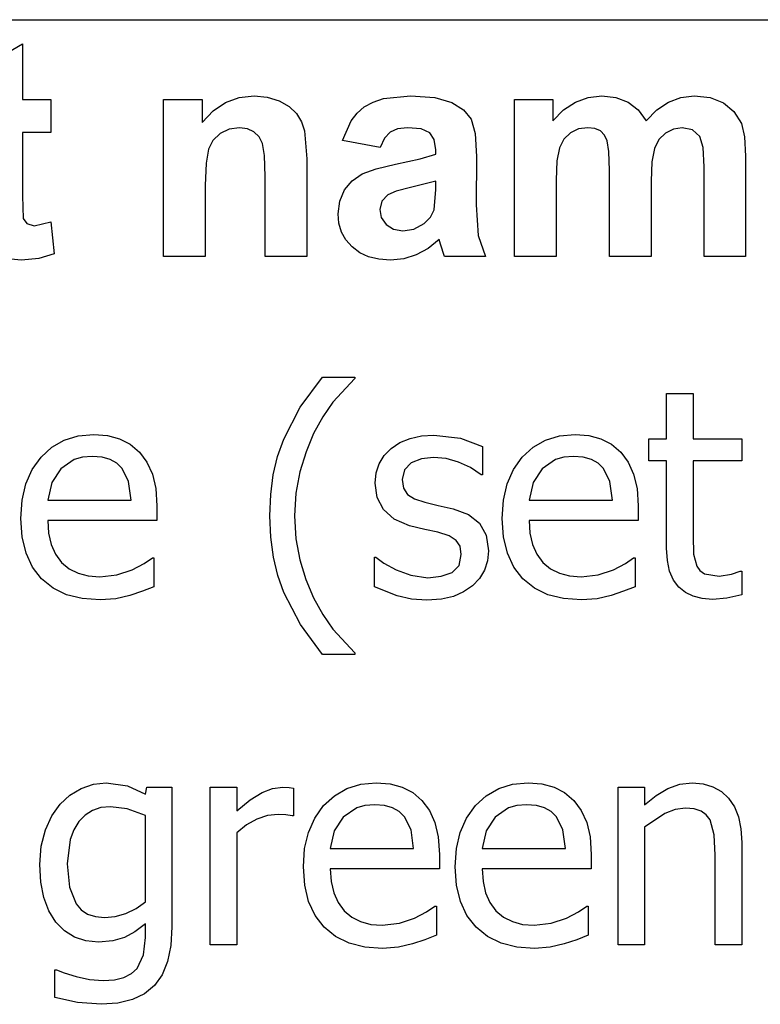
# Model space of a CAD drawing. Extents: x -7875 to 7875, y -6153 to 6153.
# Drawn here: x 5327 to 6032, y -3011 to -2074 of the extents above; entities that cross this region are included whole.
import ezdxf

# ---------------------------------------------------------------- set-up
doc = ezdxf.new("R2010")
doc.units = 0
doc.layers.get('0').update_dxf_attribs({"linetype": 'CONTINUOUS'})

msp = doc.modelspace()

# ---------------------------------------------------------------- linework, layer by layer
for p, q in [((4273.2, -2073.77), (7873.96, -2073.77)), ((5289.82, -2119.9), (5329.54, -2096.8)), ((5329.54, -2096.8), (5329.54, -2149.62)), ((5329.54, -2149.62), (5356.58, -2149.62)), ((5356.58, -2149.62), (5356.58, -2181.17)), ((5463.91, -2299.19), (5463.91, -2149.62)), ((5463.91, -2149.62), (5500.67, -2149.62)), ((5500.67, -2149.62), (5500.67, -2171.59)), ((5511.09, -2160.5), (5522.78, -2152.57)), ((5522.78, -2152.57), (5535.74, -2147.82)), ((5535.74, -2147.82), (5549.96, -2146.24)), ((5549.96, -2146.24), (5562.5, -2147.42)), ((5562.5, -2147.42), (5573.91, -2150.96)), ((5573.91, -2150.96), (5583.43, -2156.32)), ((5654.89, -2156.66), (5663.19, -2152.1)), ((5663.19, -2152.1), (5673.27, -2148.84)), ((5673.27, -2148.84), (5698.84, -2146.24)), ((5698.84, -2146.24), (5721.94, -2147.8)), ((5721.94, -2147.8), (5738.27, -2152.5)), ((5738.27, -2152.5), (5749.31, -2159.62)), ((5797.85, -2149.62), (5834.33, -2149.62)), ((5797.85, -2299.19), (5797.85, -2149.62)), ((5834.33, -2149.62), (5834.33, -2170.04)), ((5844.58, -2159.63), (5855.77, -2152.19)), ((5855.77, -2152.19), (5867.89, -2147.72)), ((5867.89, -2147.72), (5880.95, -2146.24)), ((5880.95, -2146.24), (5894.36, -2147.72)), ((5894.36, -2147.72), (5905.88, -2152.15)), ((5905.88, -2152.15), (5915.49, -2159.58)), ((5933.45, -2159.58), (5944.47, -2152.15)), ((5944.47, -2152.15), (5956.27, -2147.72)), ((5956.27, -2147.72), (5968.84, -2146.24)), ((5968.84, -2146.24), (5984.05, -2147.91)), ((5984.05, -2147.91), (5996.72, -2152.93)), ((5996.72, -2152.93), (6006.69, -2161.18)), ((5500.67, -2171.59), (5511.09, -2160.5)), ((5583.43, -2156.32), (5590.32, -2163)), ((5590.32, -2163), (5595.03, -2170.81)), ((5642.29, -2169.9), (5648.04, -2162.57)), ((5648.04, -2162.57), (5654.89, -2156.66)), ((5749.31, -2159.62), (5756.51, -2168.42)), ((5834.33, -2170.04), (5844.58, -2159.63)), ((5915.49, -2159.58), (5923.2, -2170.04)), ((5923.2, -2170.04), (5933.45, -2159.58)), ((6006.69, -2161.18), (6013.77, -2172.57)), ((5595.03, -2170.81), (5598.06, -2179.62)), ((5634.05, -2188.77), (5642.29, -2169.9)), ((5756.51, -2168.42), (5760.47, -2182.1)), ((6013.77, -2172.57), (6016.83, -2185.11)), ((5356.58, -2181.17), (5329.54, -2181.17)), ((5329.54, -2181.17), (5329.54, -2241.45)), ((5517.71, -2182.15), (5510.83, -2188.7)), ((5526.41, -2177.93), (5517.71, -2182.15)), ((5536.16, -2176.52), (5526.41, -2177.93)), ((5543.61, -2177.5), (5536.16, -2176.52)), ((5549.89, -2180.46), (5543.61, -2177.5)), ((5554.8, -2185.2), (5549.89, -2180.46)), ((5598.06, -2179.62), (5600.24, -2206.24)), ((5679.54, -2180.67), (5674.19, -2186.4)), ((5686.62, -2177.56), (5679.54, -2180.67)), ((5696.02, -2176.52), (5686.62, -2177.56)), ((5709.15, -2177.73), (5696.02, -2176.52)), ((5717.29, -2181.38), (5709.15, -2177.73)), ((5721.51, -2187.87), (5717.29, -2181.38)), ((5760.47, -2182.1), (5761.79, -2203.84)), ((5851.09, -2181.45), (5844.8, -2187.47)), ((5858.87, -2177.75), (5851.09, -2181.45)), ((5867.57, -2176.52), (5858.87, -2177.75)), ((5874.38, -2177.29), (5867.57, -2176.52)), ((5879.61, -2179.62), (5874.38, -2177.29)), ((5883.47, -2183.53), (5879.61, -2179.62)), ((5941.65, -2181.59), (5935.35, -2187.84)), ((5949.22, -2177.79), (5941.65, -2181.59)), ((5957.29, -2176.52), (5949.22, -2177.79)), ((5967.22, -2178.63), (5957.29, -2176.52)), ((5974.19, -2184.97), (5967.22, -2178.63)), ((5510.83, -2188.7), (5506.51, -2197.08)), ((5558.13, -2191.52), (5554.8, -2185.2)), ((5560.03, -2202.91), (5558.13, -2191.52)), ((5669.96, -2195.25), (5634.05, -2188.77)), ((5674.19, -2186.4), (5669.96, -2195.25)), ((5722.92, -2197.65), (5721.51, -2187.87)), ((5844.8, -2187.47), (5840.6, -2195.67)), ((5886.16, -2189.05), (5883.47, -2183.53)), ((5887.74, -2199.27), (5886.16, -2189.05)), ((5935.35, -2187.84), (5931.09, -2196.45)), ((5977.25, -2195.39), (5974.19, -2184.97)), ((6016.83, -2185.11), (6017.85, -2203.56)), ((5506.51, -2197.08), (5504.24, -2210.32)), ((5707.96, -2206.27), (5722.92, -2201.59)), ((5722.92, -2201.59), (5722.92, -2197.65)), ((5840.6, -2195.67), (5838.22, -2208.03)), ((5888.27, -2217.22), (5887.74, -2199.27)), ((5931.09, -2196.45), (5928.66, -2209.07)), ((5978.27, -2213.7), (5977.25, -2195.39)), ((5504.24, -2210.32), (5503.48, -2231.45)), ((5560.67, -2222.86), (5560.03, -2202.91)), ((5600.24, -2206.24), (5600.24, -2299.19)), ((5684.47, -2211.31), (5707.96, -2206.27)), ((5761.79, -2203.84), (5761.37, -2250.04)), ((5838.22, -2208.03), (5837.43, -2226.52)), ((5928.66, -2209.07), (5927.85, -2227.36)), ((6017.85, -2203.56), (6017.85, -2299.19)), ((5652.99, -2220.53), (5666.32, -2215.59)), ((5666.32, -2215.59), (5684.47, -2211.31)), ((5888.27, -2299.19), (5888.27, -2217.22)), ((5978.27, -2299.19), (5978.27, -2213.7)), ((5560.67, -2299.19), (5560.67, -2222.86)), ((5636.02, -2235.74), (5643.29, -2226.98)), ((5643.29, -2226.98), (5652.99, -2220.53)), ((5722.92, -2227.36), (5698.84, -2233.42)), ((5722.92, -2235.25), (5722.92, -2227.36)), ((5837.43, -2226.52), (5837.43, -2299.19)), ((5927.85, -2227.36), (5927.85, -2299.19)), ((5503.48, -2231.45), (5503.48, -2299.19)), ((5631.48, -2246.36), (5636.02, -2235.74)), ((5685.21, -2236.91), (5677.29, -2240.32)), ((5698.84, -2233.42), (5685.21, -2236.91)), ((5721.37, -2254.55), (5722.92, -2235.25)), ((5329.54, -2241.45), (5330.32, -2262.79)), ((5629.96, -2258.35), (5631.48, -2246.36)), ((5671.48, -2246.55), (5669.54, -2254.27)), ((5677.29, -2240.32), (5671.48, -2246.55)), ((5669.54, -2254.27), (5671.09, -2262.01)), ((5717.89, -2261.69), (5721.37, -2254.55)), ((5761.37, -2250.04), (5763.27, -2279.12)), ((5330.32, -2262.79), (5333.84, -2267.79)), ((5340.53, -2269.76), (5356.44, -2265.96)), ((5356.44, -2265.96), (5359.82, -2296.66)), ((5630.8, -2267.51), (5629.96, -2258.35)), ((5671.09, -2262.01), (5675.74, -2268.63)), ((5711.94, -2267.65), (5717.89, -2261.69)), ((5333.84, -2267.79), (5340.53, -2269.76)), ((5633.29, -2275.85), (5630.8, -2267.51)), ((5637.45, -2283.36), (5633.29, -2275.85)), ((5675.74, -2268.63), (5682.78, -2273.17)), ((5682.78, -2273.17), (5691.51, -2274.69)), ((5691.51, -2274.69), (5701.97, -2272.93)), ((5701.97, -2272.93), (5711.94, -2267.65)), ((5643.27, -2290.04), (5637.45, -2283.36)), ((5726.02, -2282.86), (5715.53, -2291.48)), ((5727.43, -2287.5), (5726.02, -2282.86)), ((5763.27, -2279.12), (5770.39, -2299.19)), ((5650.54, -2295.52), (5643.27, -2290.04)), ((5715.53, -2291.48), (5704.33, -2297.65)), ((5731.23, -2299.19), (5727.43, -2287.5)), ((5328.55, -2302.57), (5318.38, -2301.68)), ((5345.1, -2301.1), (5328.55, -2302.57)), ((5359.82, -2296.66), (5345.1, -2301.1)), ((5503.48, -2299.19), (5463.91, -2299.19)), ((5600.24, -2299.19), (5560.67, -2299.19)), ((5659.03, -2299.44), (5650.54, -2295.52)), ((5668.74, -2301.79), (5659.03, -2299.44)), ((5679.68, -2302.57), (5668.74, -2301.79)), ((5692.39, -2301.34), (5679.68, -2302.57)), ((5704.33, -2297.65), (5692.39, -2301.34)), ((5770.39, -2299.19), (5731.23, -2299.19)), ((5837.43, -2299.19), (5797.85, -2299.19)), ((5927.85, -2299.19), (5888.27, -2299.19)), ((6017.85, -2299.19), (5978.27, -2299.19)), ((5594, -2442.46), (5615.01, -2413.78)), ((5615.01, -2413.78), (5645.72, -2413.78)), ((5645.72, -2415.12), (5625, -2437.71)), ((5645.72, -2413.78), (5645.72, -2415.12)), ((5942.61, -2472.65), (5942.61, -2429.6)), ((5942.61, -2429.6), (5967.82, -2429.6)), ((5967.82, -2429.6), (5967.82, -2472.65)), ((5578.2, -2472.98), (5594, -2442.46)), ((5625, -2437.71), (5615.49, -2451.58)), ((5615.49, -2451.58), (5606.69, -2467.55)), ((5369.34, -2473.9), (5382.61, -2469.84)), ((5382.61, -2469.84), (5397.36, -2468.49)), ((5397.36, -2468.49), (5410.5, -2469.49)), ((5410.5, -2469.49), (5422.04, -2472.51)), ((5422.04, -2472.51), (5432.09, -2477.67)), ((5572.42, -2489.32), (5578.2, -2472.98)), ((5606.69, -2467.55), (5599.4, -2484.88)), ((5688.85, -2476.19), (5698.38, -2472.21)), ((5698.38, -2472.21), (5709.17, -2469.82)), ((5709.17, -2469.82), (5721.21, -2469.03)), ((5721.21, -2469.03), (5746.29, -2472.11)), ((5746.29, -2472.11), (5767.48, -2479.89)), ((5827.42, -2473.9), (5840.7, -2469.84)), ((5840.7, -2469.84), (5855.45, -2468.49)), ((5855.45, -2468.49), (5868.59, -2469.49)), ((5868.59, -2469.49), (5880.12, -2472.51)), ((5880.12, -2472.51), (5890.18, -2477.67)), ((5925.58, -2493.57), (5925.58, -2472.65)), ((5925.58, -2472.65), (5942.61, -2472.65)), ((5967.82, -2472.65), (6014.22, -2472.65)), ((6014.22, -2472.65), (6014.22, -2493.57)), ((5347.21, -2490.15), (5357.54, -2480.67)), ((5357.54, -2480.67), (5369.34, -2473.9)), ((5432.09, -2477.67), (5440.81, -2485.12)), ((5673.89, -2488.6), (5680.58, -2481.76)), ((5680.58, -2481.76), (5688.85, -2476.19)), ((5767.48, -2479.89), (5767.48, -2506.84)), ((5805.29, -2490.15), (5815.62, -2480.67)), ((5815.62, -2480.67), (5827.42, -2473.9)), ((5890.18, -2477.67), (5898.9, -2485.12)), ((5338.82, -2501.91), (5347.21, -2490.15)), ((5386.58, -2490.03), (5378.79, -2492.29)), ((5395.89, -2489.27), (5386.58, -2490.03)), ((5405.26, -2490.01), (5395.89, -2489.27)), ((5412.99, -2492.22), (5405.26, -2490.01)), ((5440.81, -2485.12), (5447.92, -2494.65)), ((5568.29, -2506.89), (5572.42, -2489.32)), ((5599.4, -2484.88), (5593.62, -2503.89)), ((5669.12, -2496.38), (5673.89, -2488.6)), ((5709.18, -2491.65), (5699.62, -2495.58)), ((5720.68, -2490.35), (5709.18, -2491.65)), ((5732.7, -2491.45), (5720.68, -2490.35)), ((5744.61, -2494.77), (5732.7, -2491.45)), ((5796.9, -2501.91), (5805.29, -2490.15)), ((5844.67, -2490.03), (5836.87, -2492.29)), ((5853.97, -2489.27), (5844.67, -2490.03)), ((5863.34, -2490.01), (5853.97, -2489.27)), ((5871.07, -2492.22), (5863.34, -2490.01)), ((5898.9, -2485.12), (5906, -2494.65)), ((5365.98, -2501.07), (5357.4, -2514.15)), ((5378.79, -2492.29), (5365.98, -2501.07)), ((5419.27, -2495.84), (5412.99, -2492.22)), ((5424.32, -2500.81), (5419.27, -2495.84)), ((5430.49, -2513.28), (5424.32, -2500.81)), ((5447.92, -2494.65), (5453.15, -2506.1)), ((5666.25, -2505.1), (5669.12, -2496.38)), ((5699.62, -2495.58), (5693.19, -2502.15)), ((5755.93, -2500), (5744.61, -2494.77)), ((5766.14, -2506.84), (5755.93, -2500)), ((5824.07, -2501.07), (5815.49, -2514.15)), ((5836.87, -2492.29), (5824.07, -2501.07)), ((5877.36, -2495.84), (5871.07, -2492.22)), ((5882.4, -2500.81), (5877.36, -2495.84)), ((5888.57, -2513.28), (5882.4, -2500.81)), ((5906, -2494.65), (5911.23, -2506.1)), ((5942.61, -2493.57), (5925.58, -2493.57)), ((5942.61, -2576.57), (5942.61, -2493.57)), ((6014.22, -2493.57), (5967.82, -2493.57)), ((5967.82, -2493.57), (5967.82, -2564.77)), ((5332.83, -2515.54), (5338.82, -2501.91)), ((5453.15, -2506.1), (5456.37, -2519.9)), ((5565.81, -2525.69), (5568.29, -2506.89)), ((5593.62, -2503.89), (5589.85, -2524.27)), ((5665.29, -2514.75), (5666.25, -2505.1)), ((5693.19, -2502.15), (5691.04, -2511.4)), ((5767.48, -2506.84), (5766.14, -2506.84)), ((5790.91, -2515.54), (5796.9, -2501.91)), ((5911.23, -2506.1), (5914.45, -2519.9)), ((5329.23, -2531.04), (5332.83, -2515.54)), ((5357.4, -2514.15), (5353.65, -2530.84)), ((5432.9, -2530.84), (5430.49, -2513.28)), ((5456.37, -2519.9), (5457.44, -2536.48)), ((5667.24, -2528.41), (5665.29, -2514.75)), ((5691.04, -2511.4), (5692.31, -2519.6)), ((5692.31, -2519.6), (5696.14, -2525.41)), ((5787.32, -2531.04), (5790.91, -2515.54)), ((5815.49, -2514.15), (5811.73, -2530.84)), ((5890.98, -2530.84), (5888.57, -2513.28)), ((5914.45, -2519.9), (5915.52, -2536.48)), ((5564.99, -2545.73), (5565.81, -2525.69)), ((5589.85, -2524.27), (5588.59, -2545.73)), ((5673.07, -2539.9), (5667.24, -2528.41)), ((5696.14, -2525.41), (5702.77, -2529.62)), ((5328.03, -2548.41), (5329.23, -2531.04)), ((5353.65, -2530.84), (5432.9, -2530.84)), ((5457.44, -2536.48), (5457.44, -2550.16)), ((5702.77, -2529.62), (5712.5, -2532.99)), ((5712.5, -2532.99), (5725.04, -2535.87)), ((5725.04, -2535.87), (5739.59, -2539.16)), ((5786.12, -2548.41), (5787.32, -2531.04)), ((5811.73, -2530.84), (5890.98, -2530.84)), ((5915.52, -2536.48), (5915.52, -2550.16)), ((5565.82, -2566.15), (5564.99, -2545.73)), ((5588.59, -2545.73), (5589.81, -2567.69)), ((5683.2, -2548.93), (5673.07, -2539.9)), ((5739.59, -2539.16), (5754.15, -2544.69)), ((5754.15, -2544.69), (5764.59, -2552.97)), ((5329.27, -2565.92), (5328.03, -2548.41)), ((5457.44, -2550.16), (5353.65, -2550.16)), ((5353.65, -2550.16), (5354.47, -2562.46)), ((5698.01, -2555.25), (5683.2, -2548.93)), ((5712.36, -2558.74), (5698.01, -2555.25)), ((5764.59, -2552.97), (5770.88, -2564.37)), ((5787.35, -2565.92), (5786.12, -2548.41)), ((5915.52, -2550.16), (5811.73, -2550.16)), ((5811.73, -2550.16), (5812.55, -2562.46)), ((5332.98, -2581.32), (5329.27, -2565.92)), ((5354.47, -2562.46), (5356.93, -2573.22)), ((5568.32, -2585.16), (5565.82, -2566.15)), ((5724.97, -2561.55), (5712.36, -2558.74)), ((5735.55, -2565.01), (5724.97, -2561.55)), ((5742.33, -2569.2), (5735.55, -2565.01)), ((5770.88, -2564.37), (5772.98, -2579.25)), ((5791.06, -2581.32), (5787.35, -2565.92)), ((5812.55, -2562.46), (5815.02, -2573.22)), ((5967.82, -2564.77), (5968.22, -2582.34)), ((5356.93, -2573.22), (5361.04, -2582.44)), ((5589.81, -2567.69), (5593.48, -2587.7)), ((5746.01, -2574.86), (5742.33, -2569.2)), ((5747.23, -2582.74), (5746.01, -2574.86)), ((5815.02, -2573.22), (5819.12, -2582.44)), ((5339.16, -2594.59), (5332.98, -2581.32)), ((5361.04, -2582.44), (5366.79, -2590.12)), ((5572.49, -2602.76), (5568.32, -2585.16)), ((5664.62, -2613.45), (5664.62, -2585.16)), ((5664.62, -2585.16), (5665.96, -2585.16)), ((5665.96, -2585.16), (5673.54, -2590.79)), ((5745.15, -2593.2), (5747.23, -2582.74)), ((5772.98, -2579.25), (5772.02, -2588.66)), ((5797.24, -2594.59), (5791.06, -2581.32)), ((5819.12, -2582.44), (5824.87, -2590.12)), ((5943.33, -2588.39), (5942.61, -2576.57)), ((5968.22, -2582.34), (5971.31, -2593.87)), ((5347.81, -2605.74), (5339.16, -2594.59)), ((5366.79, -2590.12), (5373.99, -2596.16)), ((5433.84, -2597.22), (5445.37, -2591.26)), ((5445.37, -2591.26), (5453.15, -2585.83)), ((5453.15, -2585.83), (5454.62, -2585.83)), ((5454.62, -2585.83), (5454.62, -2613.32)), ((5593.48, -2587.7), (5599.23, -2606.28)), ((5673.54, -2590.79), (5685.14, -2597.22)), ((5738.38, -2599.77), (5745.15, -2593.2)), ((5772.02, -2588.66), (5769.15, -2597.56)), ((5805.9, -2605.74), (5797.24, -2594.59)), ((5824.87, -2590.12), (5832.07, -2596.16)), ((5891.92, -2597.22), (5903.45, -2591.26)), ((5903.45, -2591.26), (5911.23, -2585.83)), ((5911.23, -2585.83), (5912.71, -2585.83)), ((5912.71, -2585.83), (5912.71, -2613.32)), ((5945.5, -2598.52), (5943.33, -2588.39)), ((5971.31, -2593.87), (5974.29, -2597.98)), ((5373.99, -2596.16), (5382.44, -2600.48)), ((5382.44, -2600.48), (5392.16, -2603.07)), ((5392.16, -2603.07), (5403.13, -2603.93)), ((5403.13, -2603.93), (5419.42, -2602.05)), ((5419.42, -2602.05), (5433.84, -2597.22)), ((5578.33, -2618.95), (5572.49, -2602.76)), ((5685.14, -2597.22), (5699.29, -2602.45)), ((5699.29, -2602.45), (5715.31, -2604.73)), ((5715.31, -2604.73), (5728.19, -2603.33)), ((5728.19, -2603.33), (5738.38, -2599.77)), ((5769.15, -2597.56), (5764.44, -2605.59)), ((5832.07, -2596.16), (5840.53, -2600.48)), ((5840.53, -2600.48), (5850.24, -2603.07)), ((5850.24, -2603.07), (5861.21, -2603.93)), ((5861.21, -2603.93), (5877.51, -2602.05)), ((5877.51, -2602.05), (5891.92, -2597.22)), ((5949.1, -2606.93), (5945.5, -2598.52)), ((5974.29, -2597.98), (5978.68, -2600.91)), ((5978.68, -2600.91), (5992.5, -2603.26)), ((5992.5, -2603.26), (6004.43, -2601.45)), ((6004.43, -2601.45), (6012.75, -2598.43)), ((6012.75, -2598.43), (6014.22, -2598.43)), ((6014.22, -2598.43), (6014.22, -2621.09)), ((5358.7, -2614.57), (5347.81, -2605.74)), ((5454.62, -2613.32), (5443.63, -2617.67)), ((5599.23, -2606.28), (5606.69, -2623.91)), ((5686.28, -2622.03), (5664.62, -2613.45)), ((5757.96, -2612.38), (5749.39, -2618.28)), ((5764.44, -2605.59), (5757.96, -2612.38)), ((5816.79, -2614.57), (5805.9, -2605.74)), ((5912.71, -2613.32), (5901.71, -2617.67)), ((5954.14, -2613.65), (5949.1, -2606.93)), ((5960.48, -2618.79), (5954.14, -2613.65)), ((5371.6, -2620.88), (5358.7, -2614.57)), ((5386.5, -2624.66), (5371.6, -2620.88)), ((5431.83, -2621.76), (5418.48, -2624.85)), ((5443.63, -2617.67), (5431.83, -2621.76)), ((5594.17, -2649.12), (5578.33, -2618.95)), ((5699.84, -2625.05), (5686.28, -2622.03)), ((5739.79, -2622.57), (5728.37, -2625.18)), ((5749.39, -2618.28), (5739.79, -2622.57)), ((5829.68, -2620.88), (5816.79, -2614.57)), ((5844.58, -2624.66), (5829.68, -2620.88)), ((5889.91, -2621.76), (5876.57, -2624.85)), ((5901.71, -2617.67), (5889.91, -2621.76)), ((5967.96, -2622.45), (5960.48, -2618.79)), ((5976.57, -2624.65), (5967.96, -2622.45)), ((6014.22, -2621.09), (5999.81, -2624.25)), ((5403.4, -2625.92), (5386.5, -2624.66)), ((5418.48, -2624.85), (5403.4, -2625.92)), ((5606.69, -2623.91), (5615.31, -2639.62)), ((5714.37, -2626.06), (5699.84, -2625.05)), ((5728.37, -2625.18), (5714.37, -2626.06)), ((5861.48, -2625.92), (5844.58, -2624.66)), ((5876.57, -2624.85), (5861.48, -2625.92)), ((5986.33, -2625.39), (5976.57, -2624.65)), ((5999.81, -2624.25), (5986.33, -2625.39)), ((5615.31, -2639.62), (5625.06, -2653.75)), ((5615.01, -2677.68), (5594.17, -2649.12)), ((5625.06, -2653.75), (5645.72, -2676.34)), ((5645.72, -2677.68), (5615.01, -2677.68)), ((5645.72, -2676.34), (5645.72, -2677.68)), ((5385.43, -2805.21), (5397.16, -2801.29)), ((5397.16, -2801.29), (5409.3, -2799.98)), ((5409.3, -2799.98), (5429.48, -2802.73)), ((5651.48, -2801.34), (5666.23, -2799.98)), ((5666.23, -2799.98), (5679.37, -2800.99)), ((5679.37, -2800.99), (5690.91, -2804.01)), ((5796.04, -2801.34), (5810.79, -2799.98)), ((5810.79, -2799.98), (5823.93, -2800.99)), ((5823.93, -2800.99), (5835.47, -2804.01)), ((5955.12, -2801.32), (5967.02, -2799.98)), ((5967.02, -2799.98), (5977.48, -2800.89)), ((5977.48, -2800.89), (5986.73, -2803.62)), ((5374.67, -2811.55), (5385.43, -2805.21)), ((5429.48, -2802.73), (5446.58, -2810.58)), ((5446.58, -2810.58), (5448.05, -2804.14)), ((5448.05, -2804.14), (5471.79, -2804.14)), ((5471.79, -2804.14), (5471.79, -2936.9)), ((5508.26, -2953.93), (5508.26, -2804.14)), ((5508.26, -2804.14), (5533.47, -2804.14)), ((5533.47, -2804.14), (5533.47, -2826.4)), ((5546.4, -2815.99), (5557.54, -2809.17)), ((5557.54, -2809.17), (5567.65, -2805.4)), ((5567.65, -2805.4), (5577.46, -2804.14)), ((5577.46, -2804.14), (5583.29, -2804.34)), ((5583.29, -2804.34), (5587.65, -2804.94)), ((5587.65, -2804.94), (5587.65, -2831.23)), ((5626.4, -2812.17), (5638.21, -2805.4)), ((5638.21, -2805.4), (5651.48, -2801.34)), ((5690.91, -2804.01), (5700.96, -2809.17)), ((5700.96, -2809.17), (5709.68, -2816.61)), ((5770.96, -2812.17), (5782.77, -2805.4)), ((5782.77, -2805.4), (5796.04, -2801.34)), ((5835.47, -2804.01), (5845.52, -2809.17)), ((5845.52, -2809.17), (5854.24, -2816.61)), ((5896.35, -2953.93), (5896.35, -2804.14)), ((5896.35, -2804.14), (5921.56, -2804.14)), ((5921.56, -2804.14), (5921.56, -2820.77)), ((5932.76, -2811.88), (5943.82, -2805.35)), ((5943.82, -2805.35), (5955.12, -2801.32)), ((5986.73, -2803.62), (5994.78, -2808.17)), ((5994.78, -2808.17), (6001.62, -2814.53)), ((5365.45, -2820.1), (5374.67, -2811.55)), ((5533.47, -2826.4), (5546.4, -2815.99)), ((5616.08, -2821.64), (5626.4, -2812.17)), ((5709.68, -2816.61), (5716.79, -2826.15)), ((5760.64, -2821.64), (5770.96, -2812.17)), ((5854.24, -2816.61), (5861.35, -2826.15)), ((5921.56, -2820.77), (5932.76, -2811.88)), ((6001.62, -2814.53), (6007.07, -2822.62)), ((5357.5, -2831.24), (5365.45, -2820.1)), ((5396.19, -2826.17), (5389.16, -2830.57)), ((5404.24, -2823.53), (5396.19, -2826.17)), ((5413.32, -2822.65), (5404.24, -2823.53)), ((5429.21, -2824.59), (5413.32, -2822.65)), ((5446.58, -2831.09), (5429.21, -2824.59)), ((5607.69, -2833.4), (5616.08, -2821.64)), ((5647.66, -2823.79), (5634.85, -2832.57)), ((5655.45, -2821.52), (5647.66, -2823.79)), ((5664.76, -2820.77), (5655.45, -2821.52)), ((5674.13, -2821.51), (5664.76, -2820.77)), ((5681.86, -2823.72), (5674.13, -2821.51)), ((5688.14, -2827.34), (5681.86, -2823.72)), ((5693.19, -2832.3), (5688.14, -2827.34)), ((5716.79, -2826.15), (5722.02, -2837.6)), ((5752.25, -2833.4), (5760.64, -2821.64)), ((5792.22, -2823.79), (5779.41, -2832.57)), ((5800.01, -2821.52), (5792.22, -2823.79)), ((5809.32, -2820.77), (5800.01, -2821.52)), ((5818.69, -2821.51), (5809.32, -2820.77)), ((5826.41, -2823.72), (5818.69, -2821.51)), ((5832.7, -2827.34), (5826.41, -2823.72)), ((5837.75, -2832.3), (5832.7, -2827.34)), ((5861.35, -2826.15), (5866.58, -2837.6)), ((5941.07, -2829.02), (5921.56, -2842.09)), ((5950.91, -2825.24), (5941.07, -2829.02)), ((5960.45, -2823.99), (5950.91, -2825.24)), ((5968.96, -2824.67), (5960.45, -2823.99)), ((5975.47, -2826.74), (5968.96, -2824.67)), ((5980.36, -2830.21), (5975.47, -2826.74)), ((6007.07, -2822.62), (6010.97, -2832.35)), ((5351.37, -2844.57), (5357.5, -2831.24)), ((5383.15, -2836.73), (5378.34, -2844.53)), ((5389.16, -2830.57), (5383.15, -2836.73)), ((5446.58, -2913.3), (5446.58, -2831.09)), ((5552.52, -2834.45), (5542.73, -2839.94)), ((5562.61, -2831.13), (5552.52, -2834.45)), ((5572.77, -2830.02), (5562.61, -2831.13)), ((5580.34, -2830.22), (5572.77, -2830.02)), ((5586.31, -2831.23), (5580.34, -2830.22)), ((5587.65, -2831.23), (5586.31, -2831.23)), ((5601.7, -2847.04), (5607.69, -2833.4)), ((5634.85, -2832.57), (5626.27, -2845.64)), ((5699.36, -2844.77), (5693.19, -2832.3)), ((5722.02, -2837.6), (5725.24, -2851.39)), ((5746.26, -2847.04), (5752.25, -2833.4)), ((5779.41, -2832.57), (5770.83, -2845.64)), ((5843.91, -2844.77), (5837.75, -2832.3)), ((5866.58, -2837.6), (5869.8, -2851.39)), ((5984.05, -2835.12), (5980.36, -2830.21)), ((5987.87, -2849.4), (5984.05, -2835.12)), ((6010.97, -2832.35), (6013.31, -2843.71)), ((5347.44, -2860.04), (5351.37, -2844.57)), ((5378.34, -2844.53), (5374.9, -2853.86)), ((5542.73, -2839.94), (5533.47, -2847.59)), ((5533.47, -2847.59), (5533.47, -2953.93)), ((5598.1, -2862.54), (5601.7, -2847.04)), ((5626.27, -2845.64), (5622.52, -2862.34)), ((5701.77, -2862.34), (5699.36, -2844.77)), ((5742.66, -2862.54), (5746.26, -2847.04)), ((5770.83, -2845.64), (5767.08, -2862.34)), ((5846.33, -2862.34), (5843.91, -2844.77)), ((5921.56, -2842.09), (5921.56, -2953.93)), ((6013.31, -2843.71), (6014.09, -2856.71)), ((5374.9, -2853.86), (5372.15, -2877.09)), ((5725.24, -2851.39), (5726.31, -2867.97)), ((5869.8, -2851.39), (5870.87, -2867.97)), ((5988.88, -2868.64), (5987.87, -2849.4)), ((6014.09, -2856.71), (6014.09, -2953.93)), ((5346.14, -2877.63), (5347.44, -2860.04)), ((5596.9, -2879.91), (5598.1, -2862.54)), ((5622.52, -2862.34), (5701.77, -2862.34)), ((5741.46, -2879.91), (5742.66, -2862.54)), ((5767.08, -2862.34), (5846.33, -2862.34)), ((5726.31, -2867.97), (5726.31, -2881.65)), ((5870.87, -2867.97), (5870.87, -2881.65)), ((5988.88, -2953.93), (5988.88, -2868.64)), ((5347.08, -2894.42), (5346.14, -2877.63)), ((5372.15, -2877.09), (5374.25, -2899.05)), ((5598.14, -2897.42), (5596.9, -2879.91)), ((5726.31, -2881.65), (5622.52, -2881.65)), ((5622.52, -2881.65), (5623.34, -2893.95)), ((5742.7, -2897.42), (5741.46, -2879.91)), ((5870.87, -2881.65), (5767.08, -2881.65)), ((5767.08, -2881.65), (5767.9, -2893.95)), ((5349.93, -2909.14), (5347.08, -2894.42)), ((5623.34, -2893.95), (5625.8, -2904.71)), ((5767.9, -2893.95), (5770.36, -2904.71)), ((5374.25, -2899.05), (5380.53, -2915.04)), ((5601.85, -2912.81), (5598.14, -2897.42)), ((5746.41, -2912.81), (5742.7, -2897.42)), ((5354.66, -2921.78), (5349.93, -2909.14)), ((5437.74, -2919.5), (5446.58, -2913.3)), ((5608.03, -2926.08), (5601.85, -2912.81)), ((5625.8, -2904.71), (5629.91, -2913.93)), ((5752.59, -2926.08), (5746.41, -2912.81)), ((5770.36, -2904.71), (5774.47, -2913.93)), ((5361.29, -2932.34), (5354.66, -2921.78)), ((5380.53, -2915.04), (5385.37, -2920.73)), ((5385.37, -2920.73), (5391.51, -2924.8)), ((5427.87, -2924.16), (5437.74, -2919.5)), ((5629.91, -2913.93), (5635.66, -2921.61)), ((5635.66, -2921.61), (5642.86, -2927.65)), ((5702.71, -2928.72), (5714.24, -2922.75)), ((5714.24, -2922.75), (5722.02, -2917.32)), ((5722.02, -2917.32), (5723.49, -2917.32)), ((5723.49, -2917.32), (5723.49, -2944.81)), ((5774.47, -2913.93), (5780.22, -2921.61)), ((5780.22, -2921.61), (5787.42, -2927.65)), ((5847.27, -2928.72), (5858.8, -2922.75)), ((5858.8, -2922.75), (5866.58, -2917.32)), ((5866.58, -2917.32), (5868.05, -2917.32)), ((5868.05, -2917.32), (5868.05, -2944.81)), ((5369.52, -2940.67), (5361.29, -2932.34)), ((5391.51, -2924.8), (5398.95, -2927.24)), ((5398.95, -2927.24), (5407.69, -2928.05)), ((5407.69, -2928.05), (5417.63, -2927.08)), ((5417.63, -2927.08), (5427.87, -2924.16)), ((5616.68, -2937.23), (5608.03, -2926.08)), ((5642.86, -2927.65), (5651.31, -2931.97)), ((5651.31, -2931.97), (5661.03, -2934.56)), ((5688.29, -2933.55), (5702.71, -2928.72)), ((5761.24, -2937.23), (5752.59, -2926.08)), ((5787.42, -2927.65), (5795.87, -2931.97)), ((5795.87, -2931.97), (5805.59, -2934.56)), ((5832.85, -2933.55), (5847.27, -2928.72)), ((5379.06, -2946.62), (5369.52, -2940.67)), ((5436.49, -2941.78), (5426.6, -2947.16)), ((5446.58, -2934.08), (5436.49, -2941.78)), ((5446.58, -2947.22), (5446.58, -2934.08)), ((5471.79, -2936.9), (5470.75, -2954.68)), ((5627.57, -2946.06), (5616.68, -2937.23)), ((5661.03, -2934.56), (5672, -2935.42)), ((5672, -2935.42), (5688.29, -2933.55)), ((5772.13, -2946.06), (5761.24, -2937.23)), ((5805.59, -2934.56), (5816.56, -2935.42)), ((5816.56, -2935.42), (5832.85, -2933.55)), ((5389.9, -2950.19), (5379.06, -2946.62)), ((5402.06, -2951.38), (5389.9, -2950.19)), ((5415.57, -2950.33), (5402.06, -2951.38)), ((5426.6, -2947.16), (5415.57, -2950.33)), ((5444.83, -2963.72), (5446.58, -2947.22)), ((5640.47, -2952.37), (5627.57, -2946.06)), ((5712.5, -2949.17), (5700.7, -2953.26)), ((5723.49, -2944.81), (5712.5, -2949.17)), ((5785.03, -2952.37), (5772.13, -2946.06)), ((5857.06, -2949.17), (5845.26, -2953.26)), ((5868.05, -2944.81), (5857.06, -2949.17)), ((5470.75, -2954.68), (5467.63, -2969.92)), ((5533.47, -2953.93), (5508.26, -2953.93)), ((5655.37, -2956.15), (5640.47, -2952.37)), ((5672.27, -2957.42), (5655.37, -2956.15)), ((5687.35, -2956.34), (5672.27, -2957.42)), ((5700.7, -2953.26), (5687.35, -2956.34)), ((5799.93, -2956.15), (5785.03, -2952.37)), ((5816.83, -2957.42), (5799.93, -2956.15)), ((5831.91, -2956.34), (5816.83, -2957.42)), ((5845.26, -2953.26), (5831.91, -2956.34)), ((5921.56, -2953.93), (5896.35, -2953.93)), ((6014.09, -2953.93), (5988.88, -2953.93)), ((5438.8, -2976.46), (5444.83, -2963.72)), ((5467.63, -2969.92), (5462.43, -2982.63)), ((5360.49, -3004.22), (5360.49, -2977.93)), ((5360.49, -2977.93), (5361.83, -2977.93)), ((5361.83, -2977.93), (5369.34, -2980.82)), ((5433.35, -2981.35), (5438.8, -2976.46)), ((5369.34, -2980.82), (5380.6, -2984.24)), ((5380.6, -2984.24), (5393.47, -2987.05)), ((5393.47, -2987.05), (5406.35, -2988.12)), ((5406.35, -2988.12), (5417.13, -2987.35)), ((5417.13, -2987.35), (5426.13, -2985.04)), ((5426.13, -2985.04), (5433.35, -2981.35)), ((5462.43, -2982.63), (5455.16, -2992.82)), ((5455.16, -2992.82), (5445.75, -3000.62)), ((5381.87, -3008.91), (5360.49, -3004.22)), ((5434.14, -3006.19), (5420.34, -3009.54)), ((5445.75, -3000.62), (5434.14, -3006.19)), ((5404.34, -3010.65), (5381.87, -3008.91)), ((5420.34, -3009.54), (5404.34, -3010.65))]:
    msp.add_line(p, q)

doc.saveas('drawing.dxf')
